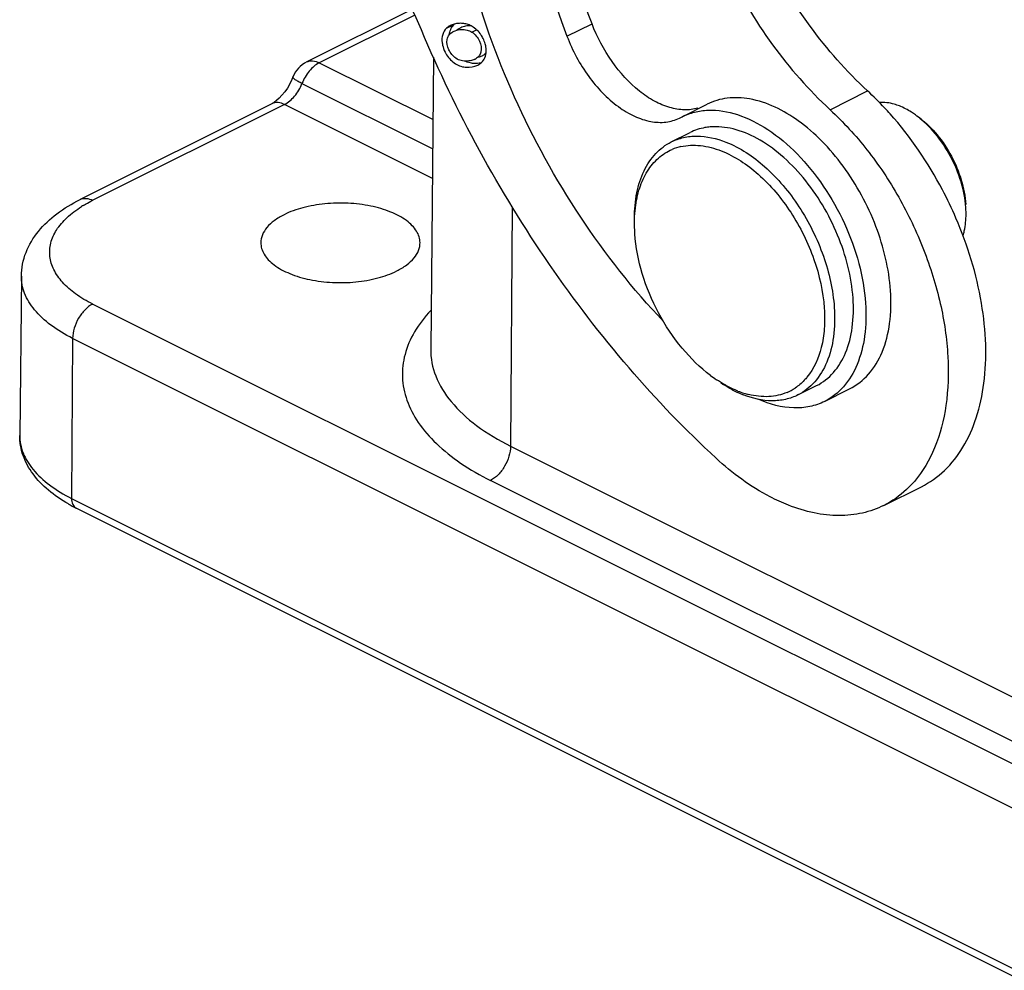
# Model space of a CAD drawing. Units: millimetres. Extents: x 1371 to 1816, y 481 to 796.
# Drawn here: x 1404 to 1431, y 522 to 549 of the extents above; entities that cross this region are included whole.
import ezdxf

# ---------------------------------------------------------------- set-up
doc = ezdxf.new("R2010")
doc.units = ezdxf.units.MM
doc.header["$LTSCALE"] = 65.395
doc.layers.get('0').update_dxf_attribs({"linetype": 'CONTINUOUS', "lineweight": 30})

msp = doc.modelspace()

# ---------------------------------------------------------------- linework, layer by layer
at = {"color": 7, "linetype": 'Continuous'}
for p, q in [((1411.751, 547.871), (1414.732, 549.361)), ((1414.808, 549.197), (1412.109, 547.848)), ((1419.107, 548.596), (1419.814, 548.949)), ((1415.705, 548.826), (1415.917, 548.932)), ((1415.859, 548.865), (1415.917, 548.932)), ((1416.106, 548.838), (1415.993, 548.781)), ((1416.418, 548.712), (1416.553, 548.78)), ((1416.824, 548.22), (1416.81, 548.326)), ((1412.109, 547.848), (1415.321, 546.242)), ((1415.339, 548.009), (1415.256, 539.75)), ((1416.616, 548.002), (1416.726, 548.057)), ((1416.584, 547.781), (1416.644, 547.816)), ((1411.619, 547.256), (1415.313, 545.41)), ((1426.541, 546.52), (1427.602, 547.051)), ((1410.767, 546.69), (1405.347, 543.981)), ((1411.124, 546.668), (1405.705, 543.958)), ((1415.305, 544.577), (1411.124, 546.668)), ((1422.36, 546.322), (1423.067, 546.675)), ((1422.288, 546.285), (1422.36, 546.321)), ((1422.054, 545.609), (1422.584, 545.874)), ((1417.56, 543.771), (1417.512, 537.007)), ((1430.383, 543.57), (1430.377, 543.758)), ((1421.024, 543.012), (1421.014, 543.304)), ((1403.689, 541.816), (1403.644, 537.311)), ((1405.705, 541.023), (1467.93, 509.91)), ((1405.139, 540.054), (1405.107, 535.532)), ((1467.365, 508.941), (1405.139, 540.054)), ((1425.631, 538.454), (1426.162, 538.719)), ((1426.385, 538.272), (1427.092, 538.625)), ((1417.512, 537.007), (1458.524, 516.501)), ((1457.959, 515.531), (1416.946, 536.037)), ((1428.062, 535.332), (1429.123, 535.862)), ((1405.107, 535.532), (1467.333, 504.419)), ((1467.462, 504.145), (1405.237, 535.258))]:
    msp.add_line(p, q, dxfattribs=at)
for points in [[(1411.363, 547.445), (1411.335, 547.377), (1411.275, 547.251), (1411.206, 547.133), (1411.132, 547.024), (1411.054, 546.928)], [(1411.054, 546.928), (1410.976, 546.846), (1410.9, 546.779), (1410.832, 546.728), (1410.773, 546.694), (1410.767, 546.69)]]:
    msp.add_lwpolyline(points, dxfattribs=at)
for centre, radius, start, end in [((1399.997, 542.469), 16.268, 22.8227, 33.1226), ((1416.091, 548.275), 0.687, 87.2404, 98.5968), ((1416.092, 548.266), 0.696, 81.8253, 87.2907), ((1415.997, 548.512), 0.429, 125.1941, 132.8379), ((1416.025, 548.471), 0.478, 118.5476, 125.2001), ((1416.042, 548.442), 0.512, 116.5597, 118.5977), ((1416.055, 548.415), 0.542, 111.2371, 116.5279), ((1416.067, 548.387), 0.385, 116.5546, 118.9046), ((1416.098, 548.307), 0.655, 60.1387, 70.7398), ((1416.198, 548.185), 0.627, 358.388, 3.1525), ((1412.109, 547.155), 0.8, 116.569, 158.7649), ((1416.328, 548.324), 0.417, 292.1385, 296.5026), ((1416.35, 548.278), 0.366, 296.5485, 298.8652), ((1416.392, 548.179), 0.442, 304.7735, 312.4691), ((1416.306, 548.402), 0.683, 260.522, 266.0754), ((1427.472, 544.308), 2.542, 53.1284, 54.4043), ((1422.653, 544.05), 1.462, 102.9019, 113.1854), ((1407.187, 540.926), 3.374, 121.196, 122.1595), ((1425.483, 542.096), 3.864, 233.1071, 236.1467), ((1424.759, 539.844), 1.433, 293.2478, 303.6605), ((1425.287, 541.457), 3.231, 242.0308, 244.9899), ((1425.17, 541.206), 2.953, 244.9811, 248.5229), ((1424.87, 540.942), 2.554, 248.5232, 252.6041), ((1424.81, 540.753), 2.356, 252.6154, 255.9116), ((1426.628, 537.973), 3.019, 318.4257, 319.4863), ((1407.324, 539.436), 4.671, 240.3947, 243.46)]:
    msp.add_arc(centre, radius, start, end, dxfattribs=at)
for points, knots in [([(1427.602, 547.051), (1427.001, 547.604), (1425.892, 548.875), (1424.593, 551.058), (1423.69, 553.423), (1423.388, 555.07), (1423.332, 555.876)], [0, 0, 0, 0, 0.244958, 0.50188, 0.757818, 1, 1, 1, 1]), ([(1422.272, 555.346), (1422.327, 554.54), (1422.63, 552.893), (1423.532, 550.528), (1424.831, 548.345), (1425.94, 547.074), (1426.541, 546.52)], [0, 0, 0, 0, 0.242182, 0.49812, 0.755042, 1, 1, 1, 1]), ([(1421.831, 540.536), (1420.969, 541.443), (1419.387, 543.456), (1417.537, 546.821), (1416.258, 550.399), (1415.828, 552.869), (1415.745, 554.078)], [0, 0, 0, 0, 0.248602, 0.505467, 0.75948, 1, 1, 1, 1]), ([(1419.814, 548.949), (1419.67, 549.328), (1419.164, 550.809), (1418.856, 552.361), (1418.776, 553.518)], [0, 0, 0, 0, 0.259056, 1, 1, 1, 1]), ([(1418.069, 553.164), (1418.095, 552.79), (1418.269, 551.233), (1418.685, 549.708), (1419.107, 548.596)], [0, 0, 0, 0, 0.239955, 1, 1, 1, 1]), ([(1422.808, 546.564), (1422.684, 546.528), (1422.412, 546.496), (1421.991, 546.57), (1421.559, 546.755), (1420.973, 547.154), (1420.326, 547.872), (1419.957, 548.572), (1419.814, 548.949)], [0, 0, 0, 0, 0.093471, 0.195082, 0.307661, 0.431692, 0.707137, 1, 1, 1, 1]), ([(1423.321, 536.665), (1422.452, 537.466), (1420.78, 539.212), (1417.778, 543.132), (1415.969, 546.456), (1414.992, 548.78)], [0, 0, 0, 0, 0.239559, 0.488858, 1, 1, 1, 1]), ([(1415.705, 548.826), (1415.654, 548.779), (1415.572, 548.645), (1415.57, 548.492), (1415.58, 548.414)], [0, 0, 0, 0, 0.471034, 1, 1, 1, 1]), ([(1415.722, 548.507), (1415.73, 548.552), (1415.766, 548.641), (1415.84, 548.702), (1415.88, 548.725)], [0, 0, 0, 0, 0.496507, 1, 1, 1, 1]), ([(1415.788, 548.654), (1415.79, 548.673), (1415.8, 548.748), (1415.828, 548.819), (1415.859, 548.865)], [0, 0, 0, 0, 0.264238, 1, 1, 1, 1]), ([(1415.894, 548.732), (1415.911, 548.74), (1415.985, 548.771), (1416.066, 548.785), (1416.127, 548.787)], [0, 0, 0, 0, 0.237341, 1, 1, 1, 1]), ([(1416.389, 548.893), (1416.34, 548.895), (1416.243, 548.888), (1416.149, 548.859), (1416.106, 548.838)], [0, 0, 0, 0, 0.508422, 1, 1, 1, 1]), ([(1416.127, 548.787), (1416.179, 548.789), (1416.282, 548.781), (1416.376, 548.739), (1416.418, 548.712)], [0, 0, 0, 0, 0.512225, 1, 1, 1, 1]), ([(1416.418, 548.712), (1416.512, 548.653), (1416.658, 548.48), (1416.695, 548.252), (1416.672, 548.151)], [0, 0, 0, 0, 0.51934, 1, 1, 1, 1]), ([(1416.735, 548.537), (1416.717, 548.572), (1416.639, 548.705), (1416.523, 548.818), (1416.424, 548.875)], [0, 0, 0, 0, 0.254118, 1, 1, 1, 1]), ([(1415.58, 548.414), (1415.583, 548.392), (1415.599, 548.301), (1415.63, 548.212), (1415.661, 548.15)], [0, 0, 0, 0, 0.246112, 1, 1, 1, 1]), ([(1415.97, 547.974), (1415.884, 548.035), (1415.749, 548.197), (1415.705, 548.411), (1415.722, 548.507)], [0, 0, 0, 0, 0.517709, 1, 1, 1, 1]), ([(1416.81, 548.326), (1416.806, 548.344), (1416.788, 548.416), (1416.76, 548.487), (1416.735, 548.537)], [0, 0, 0, 0, 0.242602, 1, 1, 1, 1]), ([(1419.107, 548.596), (1419.259, 548.194), (1419.657, 547.454), (1420.361, 546.71), (1420.995, 546.326), (1421.454, 546.17), (1421.896, 546.146), (1422.169, 546.225), (1422.288, 546.284)], [0, 0, 0, 0, 0.297853, 0.574823, 0.697636, 0.807949, 0.907281, 1, 1, 1, 1]), ([(1415.661, 548.15), (1415.714, 548.043), (1415.826, 547.898), (1416.026, 547.771), (1416.137, 547.737), (1416.194, 547.728)], [0, 0, 0, 0, 0.509089, 0.754759, 1, 1, 1, 1]), ([(1416.672, 548.151), (1416.662, 548.112), (1416.629, 548.033), (1416.563, 547.978), (1416.527, 547.957)], [0, 0, 0, 0, 0.493898, 1, 1, 1, 1]), ([(1416.69, 547.853), (1416.732, 547.891), (1416.801, 547.99), (1416.822, 548.107), (1416.824, 548.168)], [0, 0, 0, 0, 0.481884, 1, 1, 1, 1]), ([(1416.726, 548.057), (1416.735, 548.061), (1416.771, 548.081), (1416.803, 548.108), (1416.822, 548.131)], [0, 0, 0, 0, 0.262698, 1, 1, 1, 1]), ([(1412.109, 547.848), (1412, 547.793), (1411.799, 547.614), (1411.668, 547.385), (1411.619, 547.256)], [0, 0, 0, 0, 0.470793, 1, 1, 1, 1]), ([(1411.751, 547.871), (1411.802, 547.896), (1411.93, 547.917), (1412.05, 547.877), (1412.109, 547.848)], [0, 0, 0, 0, 0.46366, 1, 1, 1, 1]), ([(1416.295, 547.896), (1416.235, 547.891), (1416.12, 547.896), (1416.013, 547.943), (1415.97, 547.974)], [0, 0, 0, 0, 0.534736, 1, 1, 1, 1]), ([(1416.468, 547.827), (1416.449, 547.828), (1416.375, 547.836), (1416.303, 547.857), (1416.252, 547.88)], [0, 0, 0, 0, 0.255008, 1, 1, 1, 1]), ([(1416.485, 547.938), (1416.47, 547.932), (1416.409, 547.91), (1416.344, 547.899), (1416.295, 547.896)], [0, 0, 0, 0, 0.244567, 1, 1, 1, 1]), ([(1411.619, 547.256), (1411.583, 547.275), (1411.518, 547.309), (1411.434, 547.363), (1411.384, 547.4), (1411.359, 547.434), (1411.364, 547.445)], [0, 0, 0, 0, 0.375791, 0.685806, 0.897442, 1, 1, 1, 1]), ([(1411.124, 546.668), (1411.234, 546.722), (1411.435, 546.9), (1411.569, 547.128), (1411.619, 547.256)], [0, 0, 0, 0, 0.471067, 1, 1, 1, 1]), ([(1428.239, 546.401), (1428.188, 546.459), (1427.983, 546.683), (1427.768, 546.897), (1427.602, 547.051)], [0, 0, 0, 0, 0.254066, 1, 1, 1, 1]), ([(1411.124, 546.668), (1411.068, 546.696), (1410.948, 546.737), (1410.82, 546.717), (1410.767, 546.69)], [0, 0, 0, 0, 0.517412, 1, 1, 1, 1]), ([(1424.269, 546.824), (1424.061, 546.861), (1423.645, 546.881), (1423.244, 546.764), (1423.067, 546.675)], [0, 0, 0, 0, 0.516743, 1, 1, 1, 1]), ([(1428.25, 541.405), (1428.207, 542.023), (1427.903, 543.274), (1427.145, 544.678), (1426.335, 545.637), (1425.502, 546.364), (1424.763, 546.737), (1424.269, 546.824)], [0, 0, 0, 0, 0.261172, 0.534053, 0.66534, 0.788288, 1, 1, 1, 1]), ([(1428.5, 546.625), (1428.452, 546.644), (1428.269, 546.706), (1428.073, 546.734), (1427.931, 546.726)], [0, 0, 0, 0, 0.266274, 1, 1, 1, 1]), ([(1422.36, 546.322), (1422.472, 546.377), (1422.712, 546.465), (1423.243, 546.538), (1423.976, 546.411), (1424.836, 545.968), (1425.657, 545.271), (1426.386, 544.368), (1426.973, 543.321), (1427.38, 542.204), (1427.516, 541.43), (1427.543, 541.051)], [0, 0, 0, 0, 0.044811, 0.090983, 0.191015, 0.305639, 0.43477, 0.574779, 0.719986, 0.863826, 1, 1, 1, 1]), ([(1426.541, 546.52), (1426.919, 546.172), (1427.63, 545.391), (1428.517, 544.058), (1429.215, 542.595), (1429.688, 541.079), (1429.91, 539.589), (1429.868, 538.2), (1429.562, 536.982), (1429.162, 536.292), (1428.923, 536.012)], [0, 0, 0, 0, 0.132381, 0.271063, 0.411523, 0.548988, 0.679068, 0.79833, 0.905035, 1, 1, 1, 1]), ([(1428.952, 546.375), (1428.915, 546.401), (1428.772, 546.498), (1428.618, 546.578), (1428.5, 546.625)], [0, 0, 0, 0, 0.262026, 1, 1, 1, 1]), ([(1430.099, 543.454), (1429.982, 543.725), (1429.479, 544.776), (1428.816, 545.752), (1428.239, 546.401)], [0, 0, 0, 0, 0.253917, 1, 1, 1, 1]), ([(1430.377, 543.758), (1430.36, 544.003), (1430.261, 544.503), (1429.966, 545.211), (1429.546, 545.845), (1429.189, 546.198), (1428.997, 546.341)], [0, 0, 0, 0, 0.245197, 0.504249, 0.761087, 1, 1, 1, 1]), ([(1429.081, 546.279), (1429.261, 546.143), (1429.597, 545.811), (1429.992, 545.214), (1430.269, 544.545), (1430.361, 544.072), (1430.377, 543.84)], [0, 0, 0, 0, 0.238385, 0.494808, 0.753946, 1, 1, 1, 1]), ([(1423.156, 546.032), (1423.106, 546.028), (1422.909, 546.003), (1422.716, 545.941), (1422.584, 545.874)], [0, 0, 0, 0, 0.255564, 1, 1, 1, 1]), ([(1427.19, 541.19), (1427.148, 541.8), (1426.828, 543.028), (1426.029, 544.375), (1425.187, 545.242), (1424.519, 545.716), (1423.837, 546.001), (1423.371, 546.05), (1423.156, 546.032)], [0, 0, 0, 0, 0.268994, 0.54746, 0.678398, 0.79826, 0.905156, 1, 1, 1, 1]), ([(1421.014, 543.446), (1421.014, 543.689), (1421.053, 544.152), (1421.251, 544.786), (1421.582, 545.293), (1421.89, 545.528), (1422.054, 545.609)], [0, 0, 0, 0, 0.289846, 0.549623, 0.782866, 1, 1, 1, 1]), ([(1422.054, 545.609), (1422.163, 545.664), (1422.401, 545.748), (1422.929, 545.802), (1423.337, 545.708), (1423.596, 545.606)], [0, 0, 0, 0, 0.232003, 0.472223, 1, 1, 1, 1]), ([(1423.596, 545.606), (1423.999, 545.447), (1424.788, 544.914), (1425.724, 543.789), (1426.4, 542.422), (1426.626, 541.418), (1426.66, 540.925)], [0, 0, 0, 0, 0.222638, 0.478098, 0.74557, 1, 1, 1, 1]), ([(1421.04, 543.745), (1421.063, 543.936), (1421.138, 544.298), (1421.356, 544.783), (1421.669, 545.163), (1421.937, 545.335), (1422.077, 545.395)], [0, 0, 0, 0, 0.283623, 0.54045, 0.775778, 1, 1, 1, 1]), ([(1422.326, 545.476), (1422.505, 545.517), (1422.899, 545.533), (1423.278, 545.431), (1423.467, 545.356)], [0, 0, 0, 0, 0.474443, 1, 1, 1, 1]), ([(1423.467, 545.356), (1423.85, 545.206), (1424.6, 544.699), (1425.488, 543.631), (1426.13, 542.332), (1426.345, 541.378), (1426.378, 540.909)], [0, 0, 0, 0, 0.222642, 0.478098, 0.745566, 1, 1, 1, 1]), ([(1403.689, 541.816), (1403.692, 542.043), (1403.785, 542.503), (1404.151, 543.108), (1404.689, 543.608), (1405.117, 543.866), (1405.347, 543.981)], [0, 0, 0, 0, 0.237934, 0.479094, 0.730482, 1, 1, 1, 1]), ([(1405.347, 543.981), (1405.398, 544.006), (1405.526, 544.027), (1405.646, 543.987), (1405.705, 543.958)], [0, 0, 0, 0, 0.46366, 1, 1, 1, 1]), ([(1405.44, 543.812), (1405.461, 543.825), (1405.548, 543.876), (1405.637, 543.924), (1405.705, 543.958)], [0, 0, 0, 0, 0.244558, 1, 1, 1, 1]), ([(1405.705, 541.023), (1405.537, 541.107), (1405.231, 541.287), (1404.852, 541.614), (1404.594, 541.976), (1404.472, 542.366), (1404.501, 542.764), (1404.676, 543.145), (1404.981, 543.495), (1405.244, 543.69), (1405.391, 543.782)], [0, 0, 0, 0, 0.154875, 0.291026, 0.410005, 0.517103, 0.621052, 0.731763, 0.856773, 1, 1, 1, 1]), ([(1414.955, 542.761), (1414.955, 542.817), (1414.936, 542.932), (1414.859, 543.096), (1414.735, 543.251), (1414.501, 543.451), (1414.107, 543.655), (1413.547, 543.816), (1412.918, 543.891), (1412.272, 543.875), (1411.661, 543.77), (1411.283, 543.635), (1411.114, 543.551)], [0, 0, 0, 0, 0.038307, 0.079011, 0.123881, 0.173938, 0.290332, 0.426082, 0.57418, 0.72547, 0.870285, 1, 1, 1, 1]), ([(1421.014, 543.304), (1421.014, 543.342), (1421.016, 543.489), (1421.026, 543.636), (1421.04, 543.745)], [0, 0, 0, 0, 0.255637, 1, 1, 1, 1]), ([(1411.114, 543.551), (1411.017, 543.503), (1410.842, 543.398), (1410.628, 543.206), (1410.49, 542.992), (1410.456, 542.836), (1410.456, 542.761)], [0, 0, 0, 0, 0.302152, 0.565347, 0.793435, 1, 1, 1, 1]), ([(1429.122, 535.862), (1429.36, 535.981), (1429.812, 536.302), (1430.34, 536.98), (1430.713, 537.828), (1430.922, 538.814), (1430.965, 539.908), (1430.797, 541.496), (1430.43, 542.685), (1430.099, 543.454)], [0, 0, 0, 0, 0.095636, 0.196353, 0.305917, 0.426234, 0.557483, 0.698488, 1, 1, 1, 1]), ([(1430.298, 542.955), (1430.312, 543.002), (1430.364, 543.203), (1430.383, 543.411), (1430.383, 543.57)], [0, 0, 0, 0, 0.236156, 1, 1, 1, 1]), ([(1423.164, 539.005), (1422.867, 539.228), (1422.312, 539.775), (1421.66, 540.758), (1421.203, 541.856), (1421.05, 542.632), (1421.024, 543.012)], [0, 0, 0, 0, 0.238914, 0.495739, 0.754802, 1, 1, 1, 1]), ([(1410.456, 542.761), (1410.455, 542.706), (1410.471, 542.59), (1410.546, 542.425), (1410.668, 542.269), (1410.9, 542.066), (1411.293, 541.86), (1411.854, 541.697), (1412.485, 541.62), (1413.134, 541.635), (1413.747, 541.741), (1414.127, 541.876), (1414.296, 541.96)], [0, 0, 0, 0, 0.038291, 0.078857, 0.123525, 0.173375, 0.289453, 0.425113, 0.573338, 0.724899, 0.870027, 1, 1, 1, 1]), ([(1414.296, 541.96), (1414.395, 542.009), (1414.572, 542.115), (1414.787, 542.31), (1414.924, 542.527), (1414.956, 542.686), (1414.955, 542.761)], [0, 0, 0, 0, 0.302652, 0.565745, 0.793439, 1, 1, 1, 1]), ([(1405.139, 540.054), (1404.923, 540.162), (1404.533, 540.394), (1404.059, 540.823), (1403.758, 541.301), (1403.688, 541.651), (1403.689, 541.816)], [0, 0, 0, 0, 0.30279, 0.565698, 0.793428, 1, 1, 1, 1]), ([(1426.162, 538.719), (1426.341, 538.809), (1426.679, 539.077), (1427.021, 539.661), (1427.2, 540.388), (1427.209, 540.914), (1427.19, 541.19)], [0, 0, 0, 0, 0.213082, 0.444885, 0.706511, 1, 1, 1, 1]), ([(1427.092, 538.625), (1427.294, 538.726), (1427.675, 539.028), (1428.059, 539.685), (1428.261, 540.503), (1428.271, 541.095), (1428.25, 541.405)], [0, 0, 0, 0, 0.213084, 0.444889, 0.706501, 1, 1, 1, 1]), ([(1405.705, 541.023), (1405.625, 540.983), (1405.472, 540.864), (1405.295, 540.627), (1405.174, 540.35), (1405.14, 540.15), (1405.139, 540.054)], [0, 0, 0, 0, 0.229512, 0.487768, 0.75271, 1, 1, 1, 1]), ([(1426.66, 540.925), (1426.679, 540.649), (1426.67, 540.122), (1426.49, 539.396), (1426.149, 538.812), (1425.811, 538.544), (1425.631, 538.454)], [0, 0, 0, 0, 0.293498, 0.555103, 0.786908, 1, 1, 1, 1]), ([(1426.378, 540.909), (1426.391, 540.716), (1426.392, 540.342), (1426.291, 539.666), (1426.087, 539.198), (1425.889, 538.957)], [0, 0, 0, 0, 0.282826, 0.544252, 1, 1, 1, 1]), ([(1427.543, 541.051), (1427.564, 540.741), (1427.553, 540.149), (1427.352, 539.331), (1426.967, 538.674), (1426.587, 538.373), (1426.385, 538.272)], [0, 0, 0, 0, 0.293494, 0.55511, 0.786911, 1, 1, 1, 1]), ([(1415.258, 540.846), (1415.084, 540.66), (1414.785, 540.274), (1414.501, 539.624), (1414.423, 538.951), (1414.559, 538.282), (1414.897, 537.64), (1415.421, 537.041), (1416.115, 536.493), (1416.655, 536.183), (1416.946, 536.037)], [0, 0, 0, 0, 0.124561, 0.23742, 0.344149, 0.451884, 0.56749, 0.69592, 0.839905, 1, 1, 1, 1]), ([(1415.256, 539.75), (1415.253, 539.493), (1415.362, 538.948), (1415.832, 538.204), (1416.568, 537.536), (1417.176, 537.175), (1417.512, 537.007)], [0, 0, 0, 0, 0.206568, 0.434318, 0.697182, 1, 1, 1, 1]), ([(1425.889, 538.957), (1425.865, 538.927), (1425.765, 538.813), (1425.648, 538.714), (1425.554, 538.651)], [0, 0, 0, 0, 0.2555, 1, 1, 1, 1]), ([(1423.63, 538.707), (1423.605, 538.72), (1423.503, 538.776), (1423.404, 538.838), (1423.331, 538.887)], [0, 0, 0, 0, 0.245162, 1, 1, 1, 1]), ([(1423.772, 538.604), (1423.745, 538.618), (1423.637, 538.677), (1423.533, 538.742), (1423.456, 538.793)], [0, 0, 0, 0, 0.245143, 1, 1, 1, 1]), ([(1423.935, 538.565), (1423.91, 538.575), (1423.806, 538.618), (1423.705, 538.667), (1423.63, 538.707)], [0, 0, 0, 0, 0.244501, 1, 1, 1, 1]), ([(1425.631, 538.454), (1425.522, 538.399), (1425.284, 538.315), (1424.755, 538.261), (1424.348, 538.356), (1424.089, 538.457)], [0, 0, 0, 0, 0.232003, 0.472223, 1, 1, 1, 1]), ([(1425.325, 538.527), (1425.163, 538.458), (1424.795, 538.376), (1424.423, 538.422), (1424.237, 538.468)], [0, 0, 0, 0, 0.479448, 1, 1, 1, 1]), ([(1426.385, 538.272), (1426.254, 538.206), (1425.967, 538.108), (1425.327, 538.057), (1424.838, 538.19), (1424.529, 538.326)], [0, 0, 0, 0, 0.230149, 0.469511, 1, 1, 1, 1]), ([(1405.017, 535.375), (1404.818, 535.488), (1404.452, 535.734), (1404.004, 536.194), (1403.71, 536.726), (1403.642, 537.119), (1403.644, 537.311)], [0, 0, 0, 0, 0.276029, 0.529508, 0.768038, 1, 1, 1, 1]), ([(1403.644, 537.311), (1403.642, 537.144), (1403.713, 536.791), (1404.017, 536.308), (1404.495, 535.875), (1404.889, 535.641), (1405.107, 535.532)], [0, 0, 0, 0, 0.206572, 0.434302, 0.69721, 1, 1, 1, 1]), ([(1417.512, 537.007), (1417.511, 536.911), (1417.477, 536.711), (1417.356, 536.434), (1417.179, 536.197), (1417.026, 536.077), (1416.946, 536.037)], [0, 0, 0, 0, 0.24729, 0.512232, 0.770488, 1, 1, 1, 1]), ([(1425.363, 535.338), (1425.186, 535.407), (1424.445, 535.749), (1423.781, 536.242), (1423.321, 536.665)], [0, 0, 0, 0, 0.23285, 1, 1, 1, 1]), ([(1428.886, 535.97), (1428.827, 535.903), (1428.584, 535.653), (1428.294, 535.448), (1428.062, 535.332)], [0, 0, 0, 0, 0.255599, 1, 1, 1, 1]), ([(1405.107, 535.532), (1405.107, 535.474), (1405.121, 535.366), (1405.195, 535.279), (1405.237, 535.258)], [0, 0, 0, 0, 0.552249, 1, 1, 1, 1]), ([(1428.062, 535.332), (1427.87, 535.236), (1427.454, 535.089), (1426.781, 535.02), (1426.069, 535.101), (1425.599, 535.245), (1425.363, 535.338)], [0, 0, 0, 0, 0.231482, 0.471153, 0.72594, 1, 1, 1, 1])]:
    msp.add_open_spline(points, degree=3, knots=knots, dxfattribs=at)
for points in [[(1415.989, 548.954), (1415.944, 548.948), (1415.9, 548.936), (1415.859, 548.92)], [(1416.314, 548.925), (1416.274, 548.939), (1416.232, 548.949), (1416.191, 548.955)], [(1416.68, 547.844), (1416.611, 547.827), (1416.539, 547.821), (1416.468, 547.827)], [(1416.26, 547.72), (1416.369, 547.713), (1416.486, 547.731), (1416.584, 547.781)]]:
    msp.add_open_spline(points, degree=3, dxfattribs=at)

doc.saveas('drawing.dxf')
